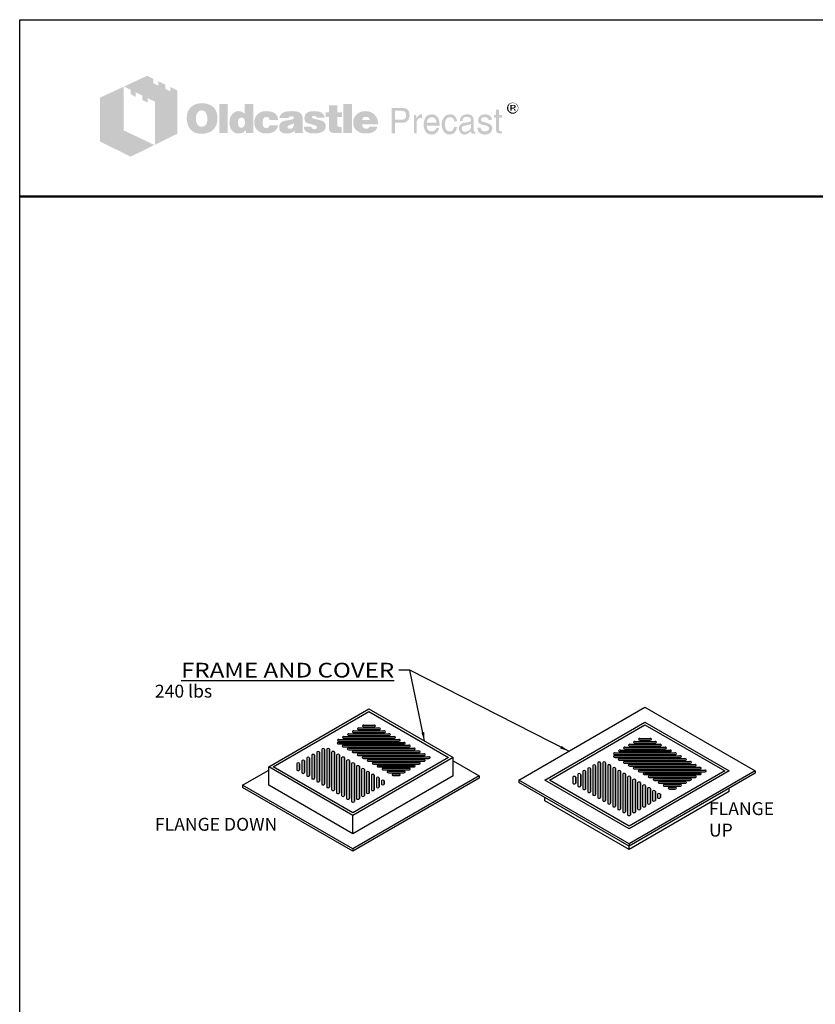
# Model space of a CAD drawing. Extents: x -12 to 948, y 421 to 1279.
# Drawn here: x 516 to 732, y 1011 to 1279 of the extents above; entities that cross this region are included whole.
import ezdxf

# ---------------------------------------------------------------- set-up
doc = ezdxf.new("R2010")
doc.units = 0
doc.header["$MEASUREMENT"] = 0
doc.layers.get('0').update_dxf_attribs({"linetype": 'CONTINUOUS'})
for name, color, linetype, lineweight in [('Concrete-Hatching', 7, 'CONTINUOUS', 30), ('Concrete-Lt', 7, 'CONTINUOUS', 30), ('Concrete-Thick', 7, 'CONTINUOUS', 30), ('Dimensions', 7, 'CONTINUOUS', 30), ('Dimensions-Text', 7, 'CONTINUOUS', 15), ('Text+Leaders', 7, 'CONTINUOUS', 30)]:
    doc.layers.add(name, color=color, linetype=linetype, lineweight=lineweight)
doc.layers.add('Viewport', color=8, linetype='CONTINUOUS', plot=False)
doc.styles.add('ARIAL', font='arial.ttf', dxfattribs={"width": 0.8})
doc.styles.get("Standard").update_dxf_attribs({"font": 'simplex.shx', "width": 0.8})
doc.dimstyles.new('UV-CONCRETE$7', dxfattribs={"dimtxt": 0.1, "dimasz": 0.1, "dimexe": 0.1, "dimexo": 0.05, "dimgap": 0.06, "dimtad": 0, "dimtih": 1, "dimtoh": 1, "dimdec": 4, "dimzin": 7, "dimdsep": 46, "dimtxsty": 'Standard', "dimcen": 0, "dimclre": 256, "dimclrt": 7, "dimadec": 0, "dimazin": 2, "dimtp": 0.1, "dimtm": 0.1, "dimtfac": 0.71, "dimtdec": 4, "dimtofl": 0, "dimtmove": 0, "dimatfit": 3, "dimfxl": 0, "dimtolj": 1, "dimtzin": 7, "dimlwe": -1, "dimarcsym": 1})

# ---------------------------------------------------------------- blocks, each defined once
blk = doc.blocks.new('cover grate')
at = {"layer": 'Concrete-Hatching'}
for p, q in [((8.2, 2.43), (12.58, 2.43)), ((9.29, 3.05), (11.5, 3.05)), ((9.29, 2.7), (11.5, 2.7)), ((4.96, 0.55), (15.83, 0.55)), ((4.96, 0.2), (15.83, 0.2)), ((6.04, 1.18), (14.75, 1.18)), ((6.04, 0.82), (14.75, 0.82)), ((7.12, 1.8), (13.66, 1.8)), ((7.12, 1.45), (13.66, 1.45)), ((8.2, 2.07), (12.58, 2.07)), ((3.82, -0.7), (17.99, -0.7)), ((3.82, -1.05), (17.99, -1.05)), ((3.87, -0.07), (16.91, -0.07)), ((3.87, -0.43), (16.91, -0.43)), ((4.9, -1.32), (19.08, -1.32)), ((4.9, -1.68), (19.08, -1.68)), ((5.99, -1.95), (20.16, -1.95)), ((-3.12, -4.11), (-3.12, -7.89)), ((-2.04, -3.49), (-2.04, -8.51)), ((-0.96, -2.86), (-0.96, -9.14)), ((0.13, -2.24), (0.13, -9.76)), ((1.21, -2.21), (1.21, -10.39)), ((2.29, -2.83), (2.29, -11.01)), ((3.37, -3.46), (3.37, -11.64)), ((4.46, -4.08), (4.46, -12.26)), ((5.99, -2.3), (20.16, -2.3)), ((7.07, -2.57), (21.24, -2.57)), ((7.07, -2.93), (21.24, -2.93)), ((8.15, -3.2), (22.32, -3.2)), ((8.15, -3.55), (22.32, -3.55)), ((9.23, -3.82), (23.41, -3.82)), ((9.23, -4.18), (23.41, -4.18)), ((-5.29, -5.36), (-5.29, -6.64)), ((-4.2, -4.74), (-4.2, -7.26)), ((5.54, -4.71), (5.54, -12.89)), ((6.62, -5.33), (6.62, -13.51)), ((7.7, -5.96), (7.7, -12.89)), ((10.32, -4.45), (22.32, -4.45)), ((10.32, -4.8), (22.32, -4.8)), ((11.4, -5.07), (21.24, -5.07)), ((11.4, -5.43), (21.24, -5.43)), ((12.48, -5.7), (20.16, -5.7)), ((12.48, -6.05), (20.16, -6.05)), ((13.56, -6.32), (19.08, -6.32)), ((8.79, -6.58), (8.79, -12.26)), ((9.87, -7.21), (9.87, -11.64)), ((10.95, -7.83), (10.95, -11.01)), ((12.03, -8.46), (12.03, -10.39)), ((13.56, -6.68), (19.08, -6.68)), ((14.65, -6.95), (17.99, -6.95)), ((14.65, -7.3), (17.99, -7.3)), ((15.73, -7.57), (16.91, -7.57)), ((15.73, -7.93), (16.91, -7.93)), ((13.12, -9.08), (13.12, -9.76))]:
    blk.add_line(p, q, dxfattribs=at)
for points in [[(-2.51, -4.11), (-2.51, -7.89)], [(-1.43, -3.49), (-1.43, -8.51)], [(-0.34, -2.86), (-0.34, -9.14)], [(0.74, -2.24), (0.74, -9.76)], [(1.82, -2.21), (1.82, -10.39)], [(2.9, -2.83), (2.9, -11.01)], [(3.99, -3.46), (3.99, -11.64)], [(5.07, -4.08), (5.07, -12.26)], [(-4.67, -5.36), (-4.67, -6.64)], [(-3.59, -4.74), (-3.59, -7.26)], [(6.15, -4.71), (6.15, -12.89)], [(7.23, -5.33), (7.23, -13.51)], [(8.32, -5.96), (8.32, -12.89)], [(9.4, -6.58), (9.4, -12.26)], [(10.48, -7.21), (10.48, -11.64)], [(11.56, -7.83), (11.56, -11.01)], [(12.65, -8.46), (12.65, -10.39)], [(13.73, -9.08), (13.73, -9.76)]]:
    blk.add_lwpolyline(points, close=True, dxfattribs=at)
for centre, major_axis, start_param, end_param in [((8.2, 2.25), (-0.306, 0), 4.712389, 7.853982), ((9.29, 2.88), (-0.306, 0), 4.712389, 7.853982), ((11.5, 2.88), (-0.306, 0), 1.570796, 4.712389), ((12.58, 2.25), (-0.306, 0), 1.570796, 4.712389), ((4.96, 0.38), (-0.306, 0), 4.712389, 7.853982), ((6.04, 1), (-0.306, 0), 4.712389, 7.853982), ((7.12, 1.62), (-0.306, 0), 4.712389, 7.853982), ((13.66, 1.62), (-0.306, 0), 1.570796, 4.712389), ((14.75, 1), (-0.306, 0), 1.570796, 4.712389), ((15.83, 0.38), (-0.306, 0), 1.570796, 4.712389), ((0.43, -2.24), (-0.306, 0), 3.141593, 6.283185), ((1.52, -2.21), (-0.306, 0), 3.141593, 6.283185), ((3.82, -0.88), (-0.306, 0), 4.712389, 7.853982), ((3.87, -0.25), (-0.306, 0), 4.712389, 7.853982), ((4.9, -1.5), (-0.306, 0), 4.712389, 7.853982), ((5.99, -2.12), (-0.306, 0), 4.712389, 7.853982), ((16.91, -0.25), (-0.306, 0), 1.570796, 4.712389), ((17.99, -0.88), (-0.306, 0), 1.570796, 4.712389), ((19.08, -1.5), (-0.306, 0), 1.570796, 4.712389), ((20.16, -2.12), (-0.306, 0), 1.570796, 4.712389), ((-2.81, -4.11), (-0.306, 0), 3.141593, 6.283185), ((-1.73, -3.49), (-0.306, 0), 3.141593, 6.283185), ((-0.65, -2.86), (-0.306, 0), 3.141593, 6.283185), ((2.6, -2.83), (-0.306, 0), 3.141593, 6.283185), ((3.68, -3.46), (-0.306, 0), 3.141593, 6.283185), ((4.76, -4.08), (-0.306, 0), 3.141593, 6.283185), ((7.07, -2.75), (-0.306, 0), 4.712389, 7.853982), ((8.15, -3.38), (-0.306, 0), 4.712389, 7.853982), ((9.23, -4), (-0.306, 0), 4.712389, 7.853982), ((21.24, -2.75), (-0.306, 0), 1.570796, 4.712389), ((22.32, -3.38), (-0.306, 0), 1.570796, 4.712389), ((23.41, -4), (-0.306, 0), 1.570796, 4.712389), ((-4.98, -5.36), (-0.306, 0), 3.141593, 6.283185), ((-3.9, -4.74), (-0.306, 0), 3.141593, 6.283185), ((5.85, -4.71), (-0.306, 0), 3.141593, 6.283185), ((6.93, -5.33), (-0.306, 0), 3.141593, 6.283185), ((8.01, -5.96), (-0.306, 0), 3.141593, 6.283185), ((9.09, -6.58), (-0.306, 0), 3.141593, 6.283185), ((10.32, -4.63), (-0.306, 0), 4.712389, 7.853982), ((11.4, -5.25), (-0.306, 0), 4.712389, 7.853982), ((12.48, -5.87), (-0.306, 0), 4.712389, 7.853982), ((13.56, -6.5), (-0.306, 0), 4.712389, 7.853982), ((19.08, -6.5), (0.306, 0), 4.712389, 7.853982), ((20.16, -5.87), (0.306, 0), 4.712389, 7.853982), ((21.24, -5.25), (0.306, 0), 4.712389, 7.853982), ((22.32, -4.63), (0.306, 0), 4.712389, 7.853982), ((-4.98, -6.64), (-0.306, 0), 0, 3.141593), ((-3.9, -7.26), (-0.306, 0), 0, 3.141593), ((-2.81, -7.89), (-0.306, 0), 0, 3.141593), ((-1.73, -8.51), (-0.306, 0), 0, 3.141593), ((10.18, -7.21), (-0.306, 0), 3.141593, 6.283185), ((11.26, -7.83), (-0.306, 0), 3.141593, 6.283185), ((12.34, -8.46), (-0.306, 0), 3.141593, 6.283185), ((14.65, -7.12), (-0.306, 0), 4.712389, 7.853982), ((15.73, -7.75), (-0.306, 0), 4.712389, 7.853982), ((16.91, -7.75), (0.306, 0), 4.712389, 7.853982), ((17.99, -7.12), (0.306, 0), 4.712389, 7.853982), ((-0.65, -9.14), (-0.306, 0), 0, 3.141593), ((0.43, -9.76), (-0.306, 0), 0, 3.141593), ((1.52, -10.39), (-0.306, 0), 0, 3.141593), ((12.34, -10.39), (0.306, 0), 3.141593, 6.283185), ((13.42, -9.08), (-0.306, 0), 3.141593, 6.283185), ((13.42, -9.76), (0.306, 0), 3.141593, 6.283185), ((2.6, -11.01), (-0.306, 0), 0, 3.141593), ((3.68, -11.64), (-0.306, 0), 0, 3.141593), ((4.76, -12.26), (-0.306, 0), 0, 3.141593), ((9.09, -12.26), (0.306, 0), 3.141593, 6.283185), ((10.18, -11.64), (0.306, 0), 3.141593, 6.283185), ((11.26, -11.01), (0.306, 0), 3.141593, 6.283185), ((5.85, -12.89), (-0.306, 0), 0, 3.141593), ((6.93, -13.51), (-0.306, 0), 0, 3.141593), ((8.01, -12.89), (0.306, 0), 3.141593, 6.283185)]:
    blk.add_ellipse(centre, major_axis=major_axis, ratio=0.57735, start_param=start_param, end_param=end_param, dxfattribs=at)
at = {"layer": 'Concrete-Lt'}
blk.add_lwpolyline([(6.93, -16), (-10.39, -6), (10.39, 6), (27.71, -4)], close=True, dxfattribs=at)
blk = doc.blocks.new('BCKPG')
at = {"layer": 'Dimensions-Text'}
h = blk.add_hatch(color=256, dxfattribs=at)
h.paths.add_polyline_path([(-57.775, 184.515), (-58.423, 184.828), (-58.423, 184.435), (-58.881, 184.653), (-58.881, 185.053), (-59.499, 185.352), (-59.499, 184.952), (-59.958, 185.177), (-59.958, 185.57), (-60.51, 185.854), (-62.605, 184.879), (-62.002, 184.573), (-62.002, 184.173), (-61.543, 183.941), (-61.543, 184.348), (-60.94, 184.042), (-60.94, 183.642), (-60.474, 183.424), (-60.474, 183.824), (-59.812, 183.504), (-59.812, 179.598), (-57.775, 180.602)])
h.paths.add_polyline_path([(-62.634, 184.864), (-64.773, 183.875), (-64.773, 179.882), (-62.002, 178.528), (-59.848, 179.583), (-62.634, 180.893)])
h = blk.add_hatch(color=256, dxfattribs=at)
h.paths.add_polyline_path([(-54.436, 182.915), (-54.495, 182.981), (-54.56, 183.039), (-54.633, 183.097), (-54.706, 183.148), (-54.778, 183.191), (-54.866, 183.228), (-54.953, 183.264), (-55.04, 183.293), (-55.142, 183.315), (-55.237, 183.337), (-55.346, 183.352), (-55.455, 183.359), (-55.571, 183.359), (-55.673, 183.359), (-55.768, 183.352), (-55.862, 183.337), (-55.949, 183.322), (-56.037, 183.301), (-56.124, 183.272), (-56.204, 183.235), (-56.284, 183.199), (-56.364, 183.155), (-56.437, 183.104), (-56.502, 183.053), (-56.568, 182.995), (-56.626, 182.937), (-56.677, 182.871), (-56.72, 182.806), (-56.764, 182.733), (-56.801, 182.66), (-56.837, 182.58), (-56.859, 182.5), (-56.888, 182.413), (-56.902, 182.319), (-56.917, 182.224), (-56.924, 182.129), (-56.924, 182.028), (-56.924, 181.911), (-56.917, 181.802), (-56.902, 181.7), (-56.881, 181.598), (-56.859, 181.497), (-56.83, 181.409), (-56.793, 181.322), (-56.757, 181.235), (-56.713, 181.155), (-56.662, 181.082), (-56.611, 181.017), (-56.553, 180.951), (-56.495, 180.893), (-56.43, 180.842), (-56.364, 180.798), (-56.291, 180.755), (-56.219, 180.718), (-56.139, 180.682), (-56.051, 180.66), (-55.964, 180.631), (-55.869, 180.616), (-55.775, 180.602), (-55.673, 180.595), (-55.571, 180.595), (-55.477, 180.595), (-55.382, 180.602), (-55.287, 180.616), (-55.193, 180.638), (-55.106, 180.66), (-55.018, 180.689), (-54.931, 180.718), (-54.844, 180.755), (-54.756, 180.798), (-54.676, 180.849), (-54.604, 180.907), (-54.538, 180.966), (-54.473, 181.031), (-54.415, 181.097), (-54.364, 181.169), (-54.32, 181.249), (-54.276, 181.329), (-54.24, 181.417), (-54.211, 181.504), (-54.189, 181.598), (-54.167, 181.7), (-54.153, 181.802), (-54.145, 181.911), (-54.145, 182.028), (-54.145, 182.115), (-54.153, 182.202), (-54.167, 182.289), (-54.182, 182.37), (-54.204, 182.457), (-54.225, 182.537), (-54.255, 182.61), (-54.291, 182.69), (-54.335, 182.77), (-54.385, 182.842)])
h.paths.add_polyline_path([(-55.244, 182.566), (-55.207, 182.515), (-55.171, 182.457), (-55.142, 182.406), (-55.12, 182.348), (-55.106, 182.289), (-55.091, 182.231), (-55.077, 182.166), (-55.069, 182.1), (-55.062, 182.035), (-55.062, 181.962), (-55.069, 181.795), (-55.091, 181.649), (-55.135, 181.526), (-55.193, 181.424), (-55.266, 181.344), (-55.353, 181.286), (-55.455, 181.257), (-55.571, 181.242), (-55.637, 181.249), (-55.702, 181.257), (-55.76, 181.278), (-55.811, 181.3), (-55.862, 181.337), (-55.906, 181.373), (-55.949, 181.424), (-55.986, 181.475), (-56.015, 181.526), (-56.037, 181.577), (-56.059, 181.635), (-56.073, 181.693), (-56.088, 181.758), (-56.095, 181.824), (-56.102, 181.889), (-56.102, 181.962), (-56.102, 182.035), (-56.095, 182.1), (-56.088, 182.166), (-56.073, 182.231), (-56.059, 182.289), (-56.037, 182.348), (-56.015, 182.406), (-55.986, 182.457), (-55.949, 182.515), (-55.906, 182.566), (-55.862, 182.61), (-55.811, 182.646), (-55.76, 182.675), (-55.702, 182.697), (-55.637, 182.704), (-55.571, 182.711), (-55.506, 182.704), (-55.448, 182.697), (-55.389, 182.675), (-55.338, 182.646), (-55.287, 182.61)], flags=16)
h.paths.add_polyline_path([(-53.229, 183.279), (-53.978, 183.279), (-53.978, 180.653), (-53.229, 180.653)])
h.paths.add_polyline_path([(-50.908, 183.279), (-51.694, 183.279), (-51.694, 182.413), (-51.759, 182.464), (-51.825, 182.515), (-51.89, 182.551), (-51.956, 182.588), (-52.029, 182.61), (-52.101, 182.631), (-52.167, 182.639), (-52.24, 182.646), (-52.29, 182.646), (-52.349, 182.639), (-52.4, 182.624), (-52.451, 182.61), (-52.501, 182.588), (-52.552, 182.566), (-52.603, 182.537), (-52.647, 182.508), (-52.741, 182.435), (-52.829, 182.348), (-52.902, 182.246), (-52.96, 182.137), (-53.003, 182.02), (-53.032, 181.889), (-53.054, 181.751), (-53.062, 181.598), (-53.062, 181.526), (-53.054, 181.46), (-53.047, 181.395), (-53.032, 181.329), (-53.025, 181.271), (-53.003, 181.213), (-52.989, 181.155), (-52.967, 181.097), (-52.909, 180.987), (-52.843, 180.893), (-52.763, 180.813), (-52.676, 180.74), (-52.581, 180.689), (-52.472, 180.653), (-52.349, 180.631), (-52.218, 180.624), (-52.13, 180.631), (-52.043, 180.646), (-51.963, 180.667), (-51.876, 180.696), (-51.796, 180.74), (-51.716, 180.791), (-51.643, 180.849), (-51.563, 180.915), (-51.563, 180.653), (-50.908, 180.653)])
h.paths.add_polyline_path([(-52.24, 181.875), (-52.203, 181.94), (-52.167, 181.991), (-52.109, 182.028), (-52.05, 182.049), (-51.978, 182.057), (-51.905, 182.049), (-51.839, 182.028), (-51.781, 181.991), (-51.738, 181.94), (-51.701, 181.875), (-51.679, 181.802), (-51.665, 181.708), (-51.658, 181.598), (-51.658, 181.555), (-51.665, 181.518), (-51.672, 181.482), (-51.679, 181.438), (-51.687, 181.402), (-51.701, 181.366), (-51.723, 181.337), (-51.738, 181.3), (-51.759, 181.264), (-51.781, 181.235), (-51.81, 181.213), (-51.839, 181.191), (-51.869, 181.169), (-51.905, 181.155), (-51.941, 181.147), (-51.978, 181.147), (-52.05, 181.155), (-52.109, 181.177), (-52.167, 181.213), (-52.203, 181.264), (-52.24, 181.322), (-52.261, 181.402), (-52.276, 181.497), (-52.283, 181.598), (-52.276, 181.708), (-52.261, 181.802)], flags=16)
h.paths.add_polyline_path([(-49.941, 182.02), (-49.912, 182.049), (-49.883, 182.079), (-49.846, 182.093), (-49.81, 182.108), (-49.774, 182.122), (-49.73, 182.122), (-49.708, 182.122), (-49.679, 182.115), (-49.657, 182.115), (-49.621, 182.108), (-49.592, 182.093), (-49.555, 182.086), (-49.519, 182.071), (-49.468, 182.054), (-49.468, 182.028), (-49.454, 181.999), (-49.454, 181.955), (-49.446, 181.919), (-49.446, 181.875), (-49.446, 181.831), (-48.653, 181.831), (-48.682, 182.02), (-48.733, 182.188), (-48.828, 182.326), (-48.944, 182.442), (-49.09, 182.53), (-49.272, 182.595), (-49.49, 182.631), (-49.73, 182.646), (-49.912, 182.639), (-50.072, 182.61), (-50.225, 182.559), (-50.356, 182.493), (-50.472, 182.413), (-50.574, 182.311), (-50.661, 182.195), (-50.727, 182.057), (-50.748, 182.006), (-50.763, 181.955), (-50.777, 181.904), (-50.792, 181.853), (-50.799, 181.795), (-50.807, 181.744), (-50.814, 181.693), (-50.814, 181.642), (-50.807, 181.526), (-50.792, 181.417), (-50.77, 181.315), (-50.734, 181.22), (-50.69, 181.126), (-50.639, 181.046), (-50.581, 180.966), (-50.508, 180.893), (-50.428, 180.835), (-50.348, 180.776), (-50.261, 180.733), (-50.166, 180.696), (-50.065, 180.66), (-49.955, 180.638), (-49.846, 180.631), (-49.73, 180.624), (-49.504, 180.638), (-49.308, 180.675), (-49.133, 180.733), (-48.981, 180.813), (-48.864, 180.922), (-48.77, 181.046), (-48.697, 181.198), (-48.653, 181.373), (-49.446, 181.373), (-49.454, 181.315), (-49.461, 181.264), (-49.483, 181.22), (-49.519, 181.184), (-49.555, 181.155), (-49.606, 181.133), (-49.665, 181.126), (-49.73, 181.118), (-49.81, 181.126), (-49.875, 181.147), (-49.926, 181.184), (-49.977, 181.242), (-50.014, 181.307), (-50.035, 181.387), (-50.05, 181.489), (-50.057, 181.598), (-50.057, 181.649), (-50.05, 181.693), (-50.05, 181.737), (-50.043, 181.78), (-50.028, 181.824), (-50.021, 181.86), (-50.006, 181.904), (-49.992, 181.94), (-49.97, 181.984)])
h.paths.add_polyline_path([(-46.5, 182.268), (-46.544, 182.355), (-46.609, 182.435), (-46.697, 182.5), (-46.798, 182.551), (-46.922, 182.595), (-47.068, 182.624), (-47.235, 182.639), (-47.417, 182.646), (-47.671, 182.639), (-47.897, 182.61), (-48.079, 182.559), (-48.231, 182.493), (-48.355, 182.406), (-48.442, 182.297), (-48.493, 182.173), (-48.508, 182.028), (-47.737, 182.028), (-47.708, 182.064), (-47.679, 182.093), (-47.65, 182.122), (-47.613, 182.144), (-47.584, 182.166), (-47.548, 182.18), (-47.511, 182.188), (-47.475, 182.188), (-47.439, 182.188), (-47.402, 182.18), (-47.366, 182.166), (-47.322, 182.151), (-47.279, 182.129), (-47.249, 182.108), (-47.228, 182.086), (-47.22, 182.057), (-47.228, 182.028), (-47.235, 181.999), (-47.257, 181.969), (-47.279, 181.948), (-47.315, 181.926), (-47.359, 181.904), (-47.402, 181.889), (-47.46, 181.875), (-47.519, 181.868), (-47.577, 181.853), (-47.635, 181.846), (-47.7, 181.831), (-47.759, 181.824), (-47.824, 181.809), (-47.882, 181.802), (-47.948, 181.795), (-48.093, 181.766), (-48.217, 181.722), (-48.319, 181.664), (-48.406, 181.598), (-48.472, 181.518), (-48.522, 181.431), (-48.552, 181.329), (-48.559, 181.213), (-48.552, 181.075), (-48.522, 180.958), (-48.472, 180.856), (-48.399, 180.769), (-48.311, 180.704), (-48.202, 180.66), (-48.079, 180.631), (-47.933, 180.624), (-47.81, 180.631), (-47.686, 180.638), (-47.577, 180.66), (-47.475, 180.682), (-47.388, 180.718), (-47.3, 180.755), (-47.228, 180.806), (-47.155, 180.856), (-47.126, 180.653), (-46.369, 180.653), (-46.369, 180.696), (-46.402, 180.729), (-46.413, 180.762), (-46.42, 180.784), (-46.427, 180.813), (-46.427, 180.849), (-46.435, 180.893), (-46.435, 180.951), (-46.435, 181.831), (-46.435, 181.897), (-46.442, 181.955), (-46.442, 182.02), (-46.449, 182.071), (-46.464, 182.129), (-46.471, 182.18), (-46.486, 182.224)])
h.paths.add_polyline_path([(-47.708, 181.358), (-47.679, 181.366), (-47.65, 181.373), (-47.62, 181.38), (-47.591, 181.395), (-47.555, 181.402), (-47.511, 181.417), (-47.475, 181.431), (-47.431, 181.446), (-47.395, 181.46), (-47.359, 181.475), (-47.322, 181.482), (-47.293, 181.497), (-47.264, 181.511), (-47.242, 181.518), (-47.22, 181.533), (-47.228, 181.424), (-47.242, 181.322), (-47.271, 181.242), (-47.308, 181.177), (-47.351, 181.118), (-47.409, 181.082), (-47.475, 181.06), (-47.548, 181.053), (-47.606, 181.053), (-47.657, 181.06), (-47.693, 181.075), (-47.73, 181.089), (-47.759, 181.111), (-47.78, 181.14), (-47.788, 181.177), (-47.795, 181.213), (-47.788, 181.257), (-47.78, 181.3), (-47.759, 181.329), (-47.73, 181.351)], flags=16)
h.paths.add_polyline_path([(-45.576, 182.071), (-45.584, 182.093), (-45.576, 182.122), (-45.569, 182.144), (-45.547, 182.166), (-45.525, 182.188), (-45.496, 182.202), (-45.453, 182.209), (-45.409, 182.217), (-45.358, 182.217), (-45.3, 182.209), (-45.256, 182.195), (-45.235, 182.166), (-45.227, 182.122), (-45.191, 182.115), (-45.162, 182.108), (-45.147, 182.086), (-45.14, 182.057), (-44.434, 182.057), (-44.463, 182.195), (-44.522, 182.311), (-44.602, 182.413), (-44.711, 182.493), (-44.842, 182.559), (-45.002, 182.61), (-45.184, 182.639), (-45.395, 182.646), (-45.598, 182.639), (-45.773, 182.61), (-45.926, 182.559), (-46.049, 182.493), (-46.144, 182.406), (-46.209, 182.297), (-46.253, 182.173), (-46.267, 182.028), (-46.267, 181.948), (-46.253, 181.875), (-46.238, 181.802), (-46.217, 181.744), (-46.187, 181.693), (-46.151, 181.649), (-46.107, 181.613), (-46.056, 181.584), (-46.042, 181.577), (-46.013, 181.569), (-45.969, 181.555), (-45.911, 181.54), (-45.838, 181.511), (-45.751, 181.489), (-45.649, 181.46), (-45.533, 181.424), (-45.438, 181.395), (-45.358, 181.373), (-45.293, 181.344), (-45.235, 181.315), (-45.198, 181.286), (-45.162, 181.264), (-45.14, 181.22), (-45.14, 181.169), (-45.154, 181.126), (-45.169, 181.097), (-45.191, 181.067), (-45.227, 181.046), (-45.264, 181.038), (-45.307, 181.024), (-45.358, 181.024), (-45.416, 181.031), (-45.467, 181.038), (-45.511, 181.053), (-45.547, 181.075), (-45.591, 181.104), (-45.62, 181.147), (-45.635, 181.191), (-45.642, 181.242), (-46.333, 181.242), (-46.311, 181.097), (-46.26, 180.973), (-46.187, 180.864), (-46.078, 180.776), (-45.947, 180.711), (-45.795, 180.66), (-45.605, 180.631), (-45.395, 180.624), (-45.293, 180.624), (-45.198, 180.631), (-45.104, 180.638), (-45.016, 180.653), (-44.936, 180.675), (-44.856, 180.696), (-44.784, 180.718), (-44.711, 180.747), (-44.623, 180.791), (-44.551, 180.842), (-44.485, 180.9), (-44.434, 180.966), (-44.391, 181.031), (-44.362, 181.104), (-44.347, 181.184), (-44.34, 181.271), (-44.347, 181.38), (-44.376, 181.475), (-44.42, 181.562), (-44.485, 181.642), (-44.565, 181.708), (-44.667, 181.766), (-44.784, 181.809), (-44.922, 181.846), (-44.98, 181.86), (-45.038, 181.875), (-45.089, 181.882), (-45.14, 181.897), (-45.184, 181.904), (-45.227, 181.911), (-45.264, 181.919), (-45.293, 181.926), (-45.358, 181.94), (-45.424, 181.962), (-45.475, 181.984), (-45.511, 181.999), (-45.54, 182.02), (-45.569, 182.042)])
h.paths.add_polyline_path([(-43.292, 182.122), (-42.878, 182.122), (-42.878, 182.551), (-43.292, 182.551), (-43.292, 183.17), (-44.056, 183.17), (-44.056, 182.551), (-44.34, 182.551), (-44.34, 182.122), (-44.056, 182.122), (-44.056, 181.344), (-44.056, 181.271), (-44.049, 181.198), (-44.049, 181.133), (-44.042, 181.075), (-44.034, 181.017), (-44.027, 180.973), (-44.02, 180.929), (-44.012, 180.893), (-43.983, 180.835), (-43.94, 180.791), (-43.882, 180.747), (-43.809, 180.711), (-43.714, 180.689), (-43.612, 180.667), (-43.496, 180.66), (-43.365, 180.653), (-42.907, 180.653), (-42.907, 181.213), (-43.06, 181.213), (-43.11, 181.213), (-43.161, 181.227), (-43.198, 181.242), (-43.234, 181.271), (-43.256, 181.3), (-43.278, 181.337), (-43.285, 181.387), (-43.292, 181.438)])
h.paths.add_polyline_path([(-41.961, 183.279), (-42.739, 183.279), (-42.739, 180.653), (-41.961, 180.653)])
h.paths.add_polyline_path([(-39.67, 181.919), (-39.713, 182.02), (-39.772, 182.122), (-39.83, 182.209), (-39.903, 182.297), (-39.983, 182.377), (-40.07, 182.45), (-40.164, 182.508), (-40.266, 182.559), (-40.375, 182.595), (-40.492, 182.624), (-40.608, 182.639), (-40.739, 182.646), (-40.899, 182.639), (-41.045, 182.617), (-41.183, 182.573), (-41.306, 182.522), (-41.423, 182.45), (-41.525, 182.37), (-41.619, 182.268), (-41.699, 182.151), (-41.736, 182.093), (-41.765, 182.028), (-41.794, 181.962), (-41.816, 181.897), (-41.83, 181.824), (-41.845, 181.751), (-41.852, 181.678), (-41.852, 181.598), (-41.845, 181.482), (-41.83, 181.38), (-41.808, 181.278), (-41.772, 181.184), (-41.721, 181.097), (-41.663, 181.017), (-41.597, 180.936), (-41.517, 180.871), (-41.437, 180.813), (-41.357, 180.762), (-41.27, 180.718), (-41.175, 180.682), (-41.074, 180.66), (-40.965, 180.638), (-40.855, 180.631), (-40.739, 180.624), (-40.521, 180.631), (-40.332, 180.66), (-40.164, 180.711), (-40.012, 180.776), (-39.888, 180.864), (-39.786, 180.973), (-39.713, 181.097), (-39.655, 181.242), (-40.39, 181.242), (-40.404, 181.198), (-40.426, 181.155), (-40.455, 181.126), (-40.492, 181.097), (-40.535, 181.075), (-40.586, 181.067), (-40.644, 181.053), (-40.71, 181.053), (-40.746, 181.053), (-40.775, 181.06), (-40.812, 181.067), (-40.841, 181.082), (-40.87, 181.097), (-40.899, 181.118), (-40.928, 181.147), (-40.95, 181.177), (-40.972, 181.206), (-40.986, 181.235), (-41.008, 181.264), (-41.015, 181.3), (-41.03, 181.329), (-41.037, 181.366), (-41.045, 181.402), (-41.045, 181.438), (-39.597, 181.438), (-39.604, 181.569), (-39.619, 181.693), (-39.641, 181.809)])
h.paths.add_polyline_path([(-41.045, 181.831), (-41.037, 181.897), (-41.023, 181.955), (-40.994, 182.006), (-40.957, 182.049), (-40.914, 182.079), (-40.855, 182.1), (-40.79, 182.115), (-40.71, 182.122), (-40.623, 182.115), (-40.55, 182.1), (-40.492, 182.079), (-40.441, 182.049), (-40.397, 182.006), (-40.368, 181.955), (-40.354, 181.897), (-40.346, 181.831)], flags=16)
h = blk.add_hatch(color=256, dxfattribs=at)
h.paths.add_polyline_path([(-37.007, 182.842), (-37.116, 182.893), (-37.247, 182.93), (-37.4, 182.937), (-38.36, 182.937), (-38.36, 180.624), (-38.055, 180.624), (-38.055, 181.598), (-37.4, 181.598), (-37.327, 181.598), (-37.262, 181.613), (-37.196, 181.628), (-37.131, 181.649), (-37.073, 181.678), (-37.022, 181.708), (-36.971, 181.751), (-36.92, 181.795), (-36.884, 181.846), (-36.847, 181.897), (-36.818, 181.955), (-36.796, 182.013), (-36.775, 182.079), (-36.76, 182.144), (-36.753, 182.217), (-36.753, 182.289), (-36.76, 182.442), (-36.796, 182.573), (-36.847, 182.682), (-36.913, 182.777)])
h.paths.add_polyline_path([(-37.502, 182.675), (-37.4, 182.668), (-37.306, 182.653), (-37.233, 182.617), (-37.167, 182.58), (-37.116, 182.522), (-37.087, 182.457), (-37.066, 182.377), (-37.058, 182.289), (-37.066, 182.188), (-37.087, 182.1), (-37.116, 182.028), (-37.167, 181.969), (-37.233, 181.919), (-37.306, 181.889), (-37.4, 181.868), (-37.502, 181.86), (-38.055, 181.86), (-38.055, 182.675)], flags=16)
h.paths.add_polyline_path([(-36.091, 181.729), (-36.076, 181.766), (-36.062, 181.802), (-36.047, 181.838), (-36.025, 181.875), (-35.996, 181.904), (-35.967, 181.933), (-35.938, 181.955), (-35.902, 181.977), (-35.865, 181.999), (-35.829, 182.013), (-35.793, 182.02), (-35.749, 182.028), (-35.705, 182.028), (-35.611, 182.028), (-35.611, 182.355), (-35.669, 182.355), (-35.734, 182.348), (-35.8, 182.333), (-35.858, 182.311), (-35.916, 182.275), (-35.967, 182.224), (-36.018, 182.173), (-36.062, 182.108), (-36.105, 182.028), (-36.134, 182.028), (-36.134, 182.289), (-36.36, 182.289), (-36.36, 180.624), (-36.105, 180.624), (-36.105, 181.598), (-36.105, 181.642), (-36.098, 181.686)])
h.paths.add_polyline_path([(-34.076, 181.788), (-34.127, 181.955), (-34.2, 182.1), (-34.301, 182.209), (-34.418, 182.289), (-34.563, 182.34), (-34.723, 182.355), (-34.818, 182.348), (-34.905, 182.333), (-34.985, 182.311), (-35.058, 182.282), (-35.131, 182.239), (-35.196, 182.188), (-35.254, 182.129), (-35.305, 182.064), (-35.342, 181.999), (-35.378, 181.926), (-35.407, 181.853), (-35.429, 181.773), (-35.451, 181.693), (-35.465, 181.598), (-35.473, 181.511), (-35.473, 181.409), (-35.473, 181.329), (-35.465, 181.242), (-35.451, 181.162), (-35.429, 181.089), (-35.407, 181.017), (-35.378, 180.944), (-35.342, 180.878), (-35.305, 180.813), (-35.254, 180.747), (-35.203, 180.689), (-35.145, 180.638), (-35.08, 180.602), (-35.014, 180.566), (-34.941, 180.544), (-34.869, 180.536), (-34.789, 180.529), (-34.701, 180.529), (-34.614, 180.536), (-34.549, 180.551), (-34.483, 180.573), (-34.432, 180.595), (-34.389, 180.624), (-34.36, 180.66), (-34.338, 180.696), (-34.28, 180.733), (-34.229, 180.776), (-34.192, 180.82), (-34.156, 180.878), (-34.127, 180.929), (-34.105, 180.987), (-34.098, 181.053), (-34.09, 181.118), (-34.338, 181.118), (-34.345, 181.06), (-34.374, 181.002), (-34.418, 180.951), (-34.476, 180.907), (-34.505, 180.886), (-34.534, 180.871), (-34.571, 180.849), (-34.6, 180.842), (-34.629, 180.827), (-34.665, 180.82), (-34.694, 180.813), (-34.723, 180.813), (-34.832, 180.82), (-34.927, 180.849), (-35.007, 180.886), (-35.072, 180.951), (-35.123, 181.024), (-35.16, 181.111), (-35.182, 181.22), (-35.189, 181.344), (-34.032, 181.344), (-34.039, 181.577)])
h.paths.add_polyline_path([(-35.189, 181.642), (-35.182, 181.686), (-35.167, 181.729), (-35.152, 181.773), (-35.138, 181.817), (-35.116, 181.86), (-35.087, 181.897), (-35.058, 181.94), (-35.022, 181.977), (-34.992, 182.006), (-34.956, 182.035), (-34.912, 182.057), (-34.876, 182.071), (-34.84, 182.086), (-34.796, 182.093), (-34.752, 182.093), (-34.658, 182.086), (-34.578, 182.064), (-34.505, 182.02), (-34.44, 181.969), (-34.389, 181.897), (-34.352, 181.817), (-34.323, 181.715), (-34.301, 181.598), (-35.189, 181.598)], flags=16)
h.paths.add_polyline_path([(-33.545, 181.533), (-33.538, 181.591), (-33.53, 181.642), (-33.516, 181.7), (-33.501, 181.751), (-33.487, 181.795), (-33.465, 181.846), (-33.443, 181.889), (-33.414, 181.933), (-33.378, 181.977), (-33.341, 182.013), (-33.298, 182.042), (-33.254, 182.064), (-33.203, 182.079), (-33.152, 182.093), (-33.101, 182.093), (-33.014, 182.086), (-32.941, 182.071), (-32.883, 182.042), (-32.825, 182.006), (-32.788, 181.955), (-32.752, 181.889), (-32.73, 181.817), (-32.723, 181.737), (-32.439, 181.737), (-32.476, 181.882), (-32.526, 182.006), (-32.585, 182.115), (-32.657, 182.202), (-32.737, 182.268), (-32.839, 182.319), (-32.948, 182.348), (-33.065, 182.355), (-33.123, 182.355), (-33.174, 182.348), (-33.232, 182.34), (-33.283, 182.326), (-33.334, 182.304), (-33.378, 182.289), (-33.421, 182.268), (-33.465, 182.239), (-33.552, 182.173), (-33.625, 182.093), (-33.69, 182.006), (-33.741, 181.904), (-33.785, 181.795), (-33.814, 181.678), (-33.829, 181.548), (-33.836, 181.409), (-33.836, 181.329), (-33.821, 181.242), (-33.807, 181.162), (-33.792, 181.089), (-33.763, 181.017), (-33.734, 180.944), (-33.698, 180.878), (-33.661, 180.813), (-33.61, 180.747), (-33.552, 180.689), (-33.494, 180.638), (-33.428, 180.602), (-33.363, 180.566), (-33.29, 180.544), (-33.218, 180.536), (-33.137, 180.529), (-33.007, 180.536), (-32.89, 180.573), (-32.781, 180.624), (-32.686, 180.696), (-32.606, 180.798), (-32.534, 180.915), (-32.483, 181.053), (-32.439, 181.213), (-32.723, 181.213), (-32.73, 181.169), (-32.737, 181.133), (-32.745, 181.097), (-32.759, 181.06), (-32.774, 181.024), (-32.788, 180.995), (-32.81, 180.966), (-32.832, 180.936), (-32.861, 180.907), (-32.89, 180.886), (-32.919, 180.864), (-32.956, 180.842), (-32.985, 180.827), (-33.021, 180.82), (-33.065, 180.813), (-33.101, 180.813), (-33.203, 180.82), (-33.298, 180.856), (-33.37, 180.907), (-33.436, 180.98), (-33.487, 181.075), (-33.516, 181.184), (-33.538, 181.322), (-33.545, 181.475)])
h.paths.add_polyline_path([(-30.955, 181.86), (-30.962, 181.977), (-30.992, 182.079), (-31.035, 182.159), (-31.101, 182.231), (-31.181, 182.282), (-31.275, 182.326), (-31.392, 182.348), (-31.523, 182.355), (-31.675, 182.348), (-31.806, 182.319), (-31.923, 182.268), (-32.01, 182.202), (-32.083, 182.122), (-32.134, 182.02), (-32.17, 181.904), (-32.177, 181.766), (-31.937, 181.766), (-31.937, 181.802), (-31.93, 181.838), (-31.93, 181.875), (-31.923, 181.911), (-31.908, 181.94), (-31.901, 181.969), (-31.879, 181.999), (-31.864, 182.028), (-31.843, 182.049), (-31.814, 182.071), (-31.784, 182.086), (-31.748, 182.1), (-31.704, 182.108), (-31.661, 182.115), (-31.61, 182.122), (-31.552, 182.122), (-31.464, 182.115), (-31.392, 182.1), (-31.333, 182.079), (-31.283, 182.049), (-31.239, 182.006), (-31.21, 181.955), (-31.195, 181.897), (-31.188, 181.831), (-31.195, 181.758), (-31.232, 181.708), (-31.283, 181.671), (-31.355, 181.664), (-31.77, 181.598), (-31.886, 181.569), (-31.988, 181.533), (-32.075, 181.482), (-32.148, 181.424), (-32.199, 181.344), (-32.243, 181.257), (-32.265, 181.162), (-32.272, 181.053), (-32.272, 181.002), (-32.265, 180.951), (-32.25, 180.9), (-32.235, 180.856), (-32.214, 180.813), (-32.192, 180.769), (-32.163, 180.726), (-32.126, 180.682), (-32.09, 180.646), (-32.046, 180.616), (-32.003, 180.587), (-31.959, 180.566), (-31.915, 180.551), (-31.872, 180.536), (-31.821, 180.529), (-31.77, 180.529), (-31.734, 180.529), (-31.697, 180.529), (-31.668, 180.536), (-31.639, 180.544), (-31.61, 180.551), (-31.581, 180.558), (-31.552, 180.566), (-31.53, 180.58), (-31.472, 180.616), (-31.421, 180.646), (-31.377, 180.682), (-31.326, 180.711), (-31.29, 180.74), (-31.253, 180.762), (-31.217, 180.791), (-31.188, 180.813), (-31.181, 180.762), (-31.173, 180.726), (-31.159, 180.682), (-31.137, 180.653), (-31.123, 180.638), (-31.108, 180.631), (-31.086, 180.616), (-31.057, 180.609), (-31.028, 180.602), (-30.992, 180.602), (-30.955, 180.595), (-30.912, 180.595), (-30.875, 180.595), (-30.839, 180.602), (-30.81, 180.609), (-30.781, 180.624), (-30.781, 180.813), (-30.788, 180.806), (-30.795, 180.791), (-30.817, 180.784), (-30.846, 180.784), (-30.897, 180.791), (-30.926, 180.82), (-30.948, 180.856), (-30.955, 180.915)])
h.paths.add_polyline_path([(-31.995, 181.191), (-31.966, 181.235), (-31.923, 181.278), (-31.872, 181.307), (-31.806, 181.329), (-31.734, 181.337), (-31.646, 181.344), (-31.544, 181.373), (-31.457, 181.395), (-31.384, 181.417), (-31.319, 181.438), (-31.268, 181.453), (-31.232, 181.46), (-31.203, 181.468), (-31.188, 181.475), (-31.188, 181.213), (-31.188, 181.162), (-31.203, 181.118), (-31.217, 181.075), (-31.239, 181.038), (-31.261, 181.002), (-31.297, 180.966), (-31.333, 180.929), (-31.377, 180.9), (-31.421, 180.871), (-31.464, 180.849), (-31.508, 180.835), (-31.552, 180.813), (-31.595, 180.798), (-31.646, 180.791), (-31.697, 180.784), (-31.748, 180.784), (-31.806, 180.791), (-31.864, 180.806), (-31.908, 180.827), (-31.945, 180.856), (-31.981, 180.9), (-32.003, 180.951), (-32.01, 181.009), (-32.017, 181.075), (-32.01, 181.133)], flags=16)
h.paths.add_polyline_path([(-30.264, 181.78), (-30.271, 181.817), (-30.279, 181.86), (-30.271, 181.911), (-30.257, 181.962), (-30.235, 181.999), (-30.199, 182.035), (-30.148, 182.057), (-30.097, 182.079), (-30.031, 182.086), (-29.951, 182.093), (-29.864, 182.086), (-29.791, 182.079), (-29.733, 182.057), (-29.682, 182.028), (-29.639, 181.991), (-29.609, 181.948), (-29.595, 181.889), (-29.588, 181.831), (-29.297, 181.831), (-29.304, 181.955), (-29.333, 182.064), (-29.384, 182.151), (-29.457, 182.224), (-29.544, 182.282), (-29.653, 182.326), (-29.784, 182.348), (-29.93, 182.355), (-29.995, 182.355), (-30.053, 182.348), (-30.111, 182.333), (-30.17, 182.319), (-30.221, 182.297), (-30.271, 182.275), (-30.315, 182.246), (-30.359, 182.209), (-30.402, 182.173), (-30.439, 182.129), (-30.468, 182.086), (-30.49, 182.035), (-30.511, 181.977), (-30.526, 181.919), (-30.541, 181.86), (-30.541, 181.795), (-30.533, 181.729), (-30.519, 181.671), (-30.49, 181.62), (-30.446, 181.569), (-30.402, 181.518), (-30.337, 181.482), (-30.264, 181.438), (-30.184, 181.409), (-29.857, 181.344), (-29.82, 181.337), (-29.784, 181.322), (-29.755, 181.315), (-29.726, 181.3), (-29.697, 181.286), (-29.668, 181.271), (-29.639, 181.257), (-29.617, 181.242), (-29.588, 181.213), (-29.566, 181.177), (-29.559, 181.133), (-29.551, 181.075), (-29.559, 181.024), (-29.58, 180.973), (-29.609, 180.929), (-29.66, 180.893), (-29.682, 180.878), (-29.711, 180.856), (-29.74, 180.842), (-29.77, 180.835), (-29.799, 180.827), (-29.835, 180.82), (-29.864, 180.813), (-29.9, 180.813), (-29.995, 180.82), (-30.082, 180.835), (-30.155, 180.864), (-30.213, 180.9), (-30.257, 180.944), (-30.286, 181.002), (-30.308, 181.067), (-30.315, 181.147), (-30.606, 181.147), (-30.606, 181.075), (-30.592, 181.002), (-30.577, 180.936), (-30.555, 180.878), (-30.526, 180.82), (-30.49, 180.769), (-30.446, 180.726), (-30.395, 180.682), (-30.344, 180.646), (-30.293, 180.616), (-30.235, 180.587), (-30.177, 180.566), (-30.111, 180.551), (-30.046, 180.536), (-29.973, 180.529), (-29.9, 180.529), (-29.835, 180.529), (-29.77, 180.536), (-29.711, 180.551), (-29.646, 180.566), (-29.595, 180.587), (-29.537, 180.616), (-29.493, 180.653), (-29.442, 180.689), (-29.399, 180.733), (-29.362, 180.776), (-29.333, 180.82), (-29.304, 180.871), (-29.289, 180.929), (-29.275, 180.987), (-29.26, 181.053), (-29.26, 181.118), (-29.26, 181.155), (-29.268, 181.191), (-29.275, 181.227), (-29.289, 181.264), (-29.311, 181.3), (-29.326, 181.329), (-29.348, 181.358), (-29.377, 181.387), (-29.399, 181.409), (-29.428, 181.438), (-29.464, 181.46), (-29.508, 181.482), (-29.551, 181.504), (-29.602, 181.526), (-29.66, 181.548), (-29.719, 181.569), (-29.995, 181.664), (-30.06, 181.664), (-30.119, 181.678), (-30.17, 181.693), (-30.206, 181.715), (-30.242, 181.744)])
h.paths.add_polyline_path([(-28.38, 182.289), (-28.635, 182.289), (-28.635, 182.77), (-28.911, 182.77), (-28.911, 182.289), (-29.108, 182.289), (-29.108, 182.057), (-28.911, 182.057), (-28.911, 180.98), (-28.911, 180.922), (-28.904, 180.864), (-28.897, 180.813), (-28.882, 180.769), (-28.868, 180.733), (-28.846, 180.704), (-28.809, 180.682), (-28.773, 180.66), (-28.729, 180.646), (-28.671, 180.631), (-28.613, 180.624), (-28.54, 180.624), (-28.38, 180.624), (-28.38, 180.813), (-28.431, 180.813), (-28.518, 180.82), (-28.584, 180.856), (-28.62, 180.907), (-28.635, 180.98), (-28.635, 182.057), (-28.38, 182.057)])
h = blk.add_hatch(color=256, dxfattribs=at)
h.paths.add_polyline_path([(-26.923, 183.07), (-26.937, 183.121), (-26.959, 183.165), (-26.981, 183.201), (-27.01, 183.238), (-27.047, 183.274), (-27.083, 183.31), (-27.119, 183.332), (-27.163, 183.361), (-27.207, 183.376), (-27.25, 183.39), (-27.301, 183.405), (-27.352, 183.412), (-27.403, 183.412), (-27.454, 183.412), (-27.505, 183.405), (-27.556, 183.39), (-27.599, 183.376), (-27.643, 183.361), (-27.687, 183.332), (-27.73, 183.31), (-27.767, 183.274), (-27.803, 183.238), (-27.832, 183.201), (-27.861, 183.165), (-27.883, 183.121), (-27.898, 183.07), (-27.912, 183.027), (-27.919, 182.976), (-27.919, 182.925), (-27.919, 182.874), (-27.912, 182.823), (-27.898, 182.779), (-27.883, 182.728), (-27.861, 182.685), (-27.832, 182.641), (-27.796, 182.597), (-27.759, 182.561), (-27.723, 182.525), (-27.679, 182.496), (-27.636, 182.466), (-27.592, 182.445), (-27.548, 182.43), (-27.498, 182.416), (-27.454, 182.408), (-27.403, 182.408), (-27.374, 182.408), (-27.337, 182.416), (-27.308, 182.423), (-27.279, 182.43), (-27.243, 182.437), (-27.214, 182.452), (-27.185, 182.474), (-27.156, 182.488), (-27.097, 182.532), (-27.047, 182.583), (-27.003, 182.634), (-26.967, 182.685), (-26.937, 182.743), (-26.916, 182.801), (-26.908, 182.859), (-26.901, 182.925), (-26.901, 182.976), (-26.908, 183.027)])
h.paths.add_polyline_path([(-27.803, 183.063), (-27.788, 183.099), (-27.774, 183.143), (-27.759, 183.179), (-27.738, 183.216), (-27.708, 183.252), (-27.679, 183.281), (-27.643, 183.31), (-27.607, 183.332), (-27.57, 183.354), (-27.534, 183.361), (-27.49, 183.376), (-27.447, 183.383), (-27.403, 183.383), (-27.352, 183.383), (-27.301, 183.376), (-27.257, 183.361), (-27.214, 183.354), (-27.17, 183.332), (-27.134, 183.31), (-27.097, 183.281), (-27.068, 183.252), (-27.039, 183.216), (-27.01, 183.179), (-26.988, 183.143), (-26.967, 183.107), (-26.959, 183.063), (-26.945, 183.019), (-26.937, 182.976), (-26.937, 182.925), (-26.937, 182.881), (-26.945, 182.837), (-26.959, 182.801), (-26.974, 182.757), (-26.996, 182.721), (-27.017, 182.685), (-27.047, 182.656), (-27.083, 182.627), (-27.119, 182.597), (-27.156, 182.576), (-27.192, 182.554), (-27.228, 182.532), (-27.272, 182.517), (-27.316, 182.51), (-27.359, 182.503), (-27.403, 182.503), (-27.447, 182.503), (-27.483, 182.51), (-27.519, 182.525), (-27.556, 182.539), (-27.592, 182.554), (-27.628, 182.576), (-27.658, 182.605), (-27.694, 182.634), (-27.723, 182.663), (-27.745, 182.699), (-27.767, 182.728), (-27.788, 182.765), (-27.803, 182.801), (-27.81, 182.845), (-27.818, 182.881), (-27.818, 182.925), (-27.818, 182.968), (-27.81, 183.019)], flags=16)
h.paths.add_polyline_path([(-27.628, 183.208), (-27.345, 183.208), (-27.25, 183.201), (-27.185, 183.165), (-27.148, 183.114), (-27.134, 183.041), (-27.148, 182.99), (-27.185, 182.954), (-27.243, 182.932), (-27.323, 182.925), (-27.323, 182.874), (-27.287, 182.874), (-27.25, 182.867), (-27.228, 182.859), (-27.207, 182.852), (-27.192, 182.837), (-27.177, 182.801), (-27.156, 182.757), (-27.134, 182.699), (-27.257, 182.699), (-27.272, 182.779), (-27.301, 182.83), (-27.359, 182.867), (-27.439, 182.874), (-27.512, 182.874), (-27.512, 182.699), (-27.628, 182.699)], flags=0)
h.paths.add_polyline_path([(-27.512, 183.15), (-27.374, 183.15), (-27.323, 183.143), (-27.287, 183.121), (-27.265, 183.092), (-27.257, 183.041), (-27.265, 183.005), (-27.294, 182.983), (-27.337, 182.968), (-27.403, 182.961), (-27.512, 182.961)], flags=0)
h = blk.add_hatch(color=256, dxfattribs=at)
h.paths.add_polyline_path([(-27.243, 182.932), (-27.185, 182.954), (-27.148, 182.99), (-27.134, 183.041), (-27.148, 183.114), (-27.185, 183.165), (-27.25, 183.201), (-27.345, 183.208), (-27.628, 183.208), (-27.628, 182.699), (-27.512, 182.699), (-27.512, 182.874), (-27.439, 182.874), (-27.359, 182.867), (-27.301, 182.83), (-27.272, 182.779), (-27.257, 182.699), (-27.134, 182.699), (-27.156, 182.757), (-27.177, 182.801), (-27.192, 182.837), (-27.207, 182.852), (-27.228, 182.859), (-27.25, 182.867), (-27.287, 182.874), (-27.323, 182.874), (-27.323, 182.925)])
h.paths.add_polyline_path([(-27.512, 182.961), (-27.512, 183.15), (-27.374, 183.15), (-27.323, 183.143), (-27.287, 183.121), (-27.265, 183.092), (-27.257, 183.041), (-27.265, 183.005), (-27.294, 182.983), (-27.337, 182.968), (-27.403, 182.961)], flags=16)
for p, q in [((-72.061, 174.979), (72.061, 174.979)), ((-72.061, 174.929), (72.061, 174.929)), ((-72.061, 174.879), (72.061, 174.879))]:
    blk.add_line(p, q)
at = {"layer": 'Viewport'}
for p, q in [((-72.061, 190.928), (72.061, 190.928)), ((-72.061, 0), (-72.061, 190.928))]:
    blk.add_line(p, q, dxfattribs=at)

msp = doc.modelspace()

# ---------------------------------------------------------------- linework, layer by layer
at = {"layer": 'Concrete-Lt'}
for p, q in [((633.60993, 1078.20663), (606.37917, 1062.48494)), ((606.37917, 1062.48494), (583.47853, 1075.70663)), ((640.68525, 1073.20663), (606.37917, 1053.40001)), ((715.69991, 1074.56368), (681.39383, 1054.75706)), ((606.37917, 1053.40001), (576.40321, 1070.70663)), ((681.39383, 1054.75706), (651.41788, 1072.06368)), ((708.62459, 1068.93868), (708.62459, 1069.85374)), ((658.4932, 1066.43868), (658.4932, 1067.35374)), ((606.37917, 1057.48494), (606.37917, 1062.48494)), ((681.39383, 1053.21699), (681.39383, 1054.13206)), ((606.37917, 1053.40001), (606.37917, 1052.77501))]:
    msp.add_line(p, q, dxfattribs=at)
msp.add_lwpolyline([(681.39383, 1058.84199), (658.4932, 1072.06368), (685.72396, 1087.78537), (708.62459, 1074.56368)], close=True, dxfattribs=at)
for points in [[(633.60993, 1073.20663), (606.37917, 1057.48494), (583.47853, 1070.70663)], [(708.62459, 1068.93868), (681.39383, 1053.21699), (658.4932, 1066.43868)]]:
    msp.add_lwpolyline(points, dxfattribs=at)
at = {"layer": 'Concrete-Thick'}
for p, q in [((651.41788, 1072.06368), (685.72396, 1091.87031)), ((685.72396, 1091.87031), (715.69991, 1074.56368)), ((583.47853, 1075.70663), (610.70929, 1091.42832)), ((610.70929, 1091.42832), (633.60993, 1078.20663)), ((633.60993, 1073.20663), (633.60993, 1078.20663)), ((583.47853, 1070.70663), (583.47853, 1075.70663)), ((633.60993, 1077.29157), (640.68525, 1073.20663)), ((576.40321, 1070.70663), (583.47853, 1074.79157)), ((640.68525, 1073.20663), (640.68525, 1072.58163)), ((715.69991, 1073.93868), (681.39383, 1054.13206)), ((715.69991, 1074.56368), (715.69991, 1073.93868)), ((576.40321, 1070.70663), (576.40321, 1070.08163)), ((606.37917, 1052.77501), (576.40321, 1070.08163)), ((640.68525, 1072.58163), (606.37917, 1052.77501)), ((651.41788, 1072.06368), (651.41788, 1071.43868)), ((681.39383, 1054.13206), (651.41788, 1071.43868)), ((681.39383, 1054.75706), (681.39383, 1054.13206))]:
    msp.add_line(p, q, dxfattribs=at)

# ---------------------------------------------------------------- block references
at = {"layer": 'Concrete-Thick', "xscale": 1.25, "yscale": 1.25, "zscale": 1.25}
for p in [(597.71891, 1083.20663), (672.73358, 1079.56368)]:
    msp.add_blockref('cover grate', p, dxfattribs=at)

# ---------------------------------------------------------------- texts
at = {"layer": 'Text+Leaders', "insert": (617.57367, 1101.94727), "char_height": 4, "width": 75.635677, "attachment_point": 6, "style": 'ARIAL'}
msp.add_mtext('{\\W1.2;\\LFRAME AND COVER}', dxfattribs=at)
at = {"layer": 'Text+Leaders', "char_height": 3.5}
for s, insert, width, attachment_point in [('240 lbs', (552.55181, 1097.99386), 41.4636615, 1), ('FLANGE UP', (703.11331, 1060.9509), 23.5804236, 4), ('FLANGE DOWN', (585.80425, 1059.61598), 36.8108878, 6)]:
    msp.add_mtext(s, dxfattribs=dict(at, insert=insert, width=width, attachment_point=attachment_point))

# ---------------------------------------------------------------- leaders
at = {"layer": 'Dimensions'}
for points in [[(625.82136, 1082.70336), (621.80901, 1101.94727), (618.83168, 1101.94727)], [(665.02532, 1079.91994), (621.80901, 1101.94727), (618.83168, 1101.94727)]]:
    msp.add_leader(points, dimstyle='UV-CONCRETE$7', override={"dimscale": 24, "dimcen": 2.4}, dxfattribs=at)

# ---------------------------------------------------------------- next in the draw order: block references
at = {"xscale": 3, "yscale": 3, "zscale": 3}
msp.add_blockref('BCKPG', (732, 705.88627), dxfattribs=at)

doc.saveas('drawing.dxf')
